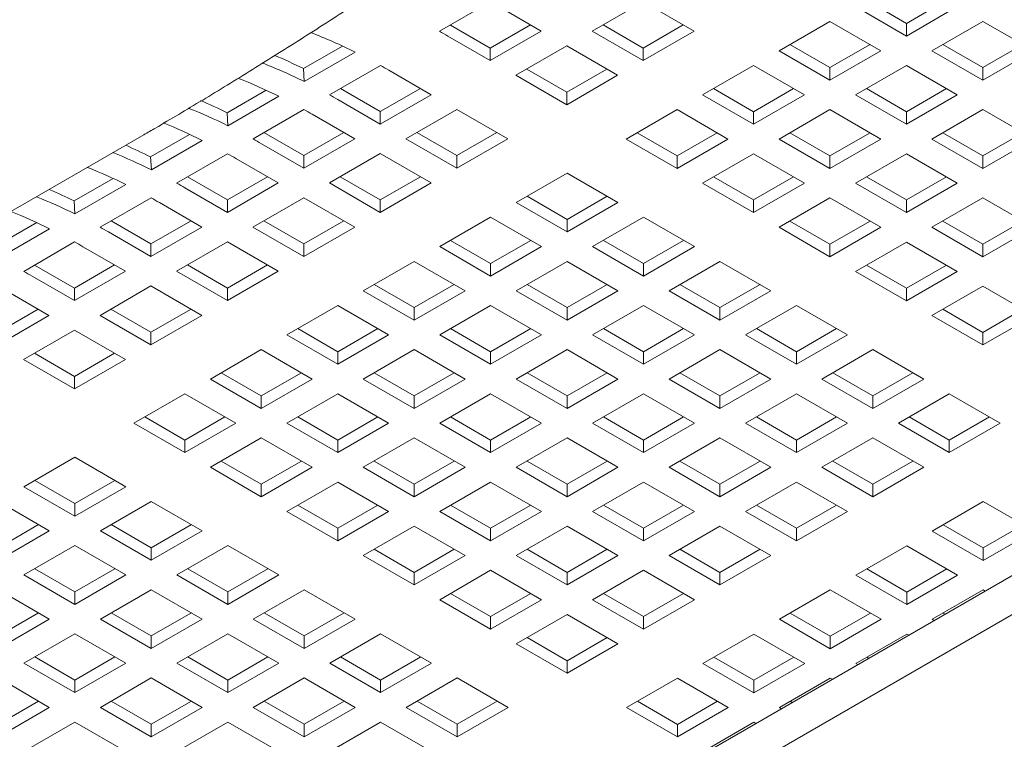
# Model space of a CAD drawing. Units: inches. Extents: x 0.1 to 8.5, y 0.3 to 10.8.
# Drawn here: x 5.1 to 5.3, y 5.3 to 5.5 of the extents above; entities that cross this region are included whole.
import ezdxf

# ---------------------------------------------------------------- set-up
doc = ezdxf.new("R2010")
doc.units = ezdxf.units.IN
doc.header["$MEASUREMENT"] = 0

msp = doc.modelspace()

# ---------------------------------------------------------------- linework, layer by layer
at = {"color": 7, "linetype": 'Continuous', "lineweight": 0}
for p, q in [((5.194353774258849, 5.477163547131256), (5.207612027866303, 5.484817374022552)), ((5.234139040680998, 5.477199873362614), (5.247397294288452, 5.48485370025391)), ((5.247397294288452, 5.48485370025391), (5.260655537525126, 5.477199879349538)), ((5.315933607963501, 5.479210825104333), (5.305504243775967, 5.48523156889466)), ((5.326362961780253, 5.485231562907737), (5.315933607963501, 5.479210825104333)), ((5.209780267509971, 5.483587615573213), (5.220845391602588, 5.477199855401842)), ((5.315933607963501, 5.475944642974509), (5.302675354356047, 5.483598469865806)), ((5.329191861570955, 5.483598469865806), (5.315933607963501, 5.475944642974509)), ((5.207587137995135, 5.47281221064037), (5.197201662947095, 5.478807617769776)), ((5.218016574778125, 5.478832996339163), (5.207587137995135, 5.47281221064037)), ((5.247397283917673, 5.472812234588066), (5.23696791973014, 5.478832978378392)), ((5.257826637734425, 5.478832972391469), (5.247397283917673, 5.472812234588066)), ((5.282770343619456, 5.472107551758641), (5.296028514260672, 5.479761330754547)), ((5.296028514260672, 5.479761330754547), (5.309286767868126, 5.472107503863251)), ((5.315933607963501, 5.475944642974509), (5.315933607963501, 5.479210825104333)), ((5.322580406575756, 5.472107527810945), (5.33583866018321, 5.479761354702243)), ((5.33583866018321, 5.479761354702243), (5.349096913790664, 5.472107527810945)), ((5.220845391602588, 5.477199855401842), (5.207587137995135, 5.469546028510546)), ((5.247397283917673, 5.469546052458241), (5.234139040680998, 5.477199873362614)), ((5.260655537525126, 5.477199879349538), (5.247397283917673, 5.469546052458241)), ((5.207587137995135, 5.469546028510546), (5.196522013902517, 5.475933788681915)), ((5.29602859722691, 5.467719906997169), (5.285599233039378, 5.473740650787495)), ((5.306457951043662, 5.473740644800572), (5.29602859722691, 5.467719906997169)), ((5.33583866018321, 5.467719883049473), (5.325409295995677, 5.473740626839802)), ((5.346268013999962, 5.473740620852878), (5.33583866018321, 5.467719883049473)), ((5.169110394324957, 5.47332429083055), (5.158951842306511, 5.467459883577719)), ((5.172409691939171, 5.471740447546081), (5.159151438331717, 5.464086620654784)), ((5.207587137995135, 5.469546028510546), (5.207587137995135, 5.47281221064037)), ((5.214233946978171, 5.465708907360059), (5.227492200585623, 5.473362734251356)), ((5.227492200585623, 5.473362734251356), (5.240750443822298, 5.465708913346984)), ((5.247397283917673, 5.469546052458241), (5.247397283917673, 5.472812234588066)), ((5.29602859722691, 5.464453724867344), (5.282770343619456, 5.472107551758641)), ((5.309286767868126, 5.472107503863251), (5.29602859722691, 5.464453724867344)), ((5.33583866018321, 5.464453700919649), (5.322580406575756, 5.472107527810945)), ((5.349096913790664, 5.472107527810945), (5.33583866018321, 5.464453700919649)), ((5.159151438331717, 5.464086620654784), (5.158951842306511, 5.467459883577719)), ((5.165715986290544, 5.460631304035842), (5.178974239897997, 5.468285130927138)), ((5.181142479541665, 5.467055372477797), (5.192207603634282, 5.460667612306429)), ((5.227492190214845, 5.461321268585512), (5.217062826027312, 5.467342012375839)), ((5.237921626997834, 5.467342054284305), (5.227492190214845, 5.461321268585512)), ((5.262865249916628, 5.460616585756087), (5.276123503524082, 5.468270412647383)), ((5.276123503524082, 5.468270412647383), (5.289381757131535, 5.460616585756087)), ((5.29602859722691, 5.464453724867344), (5.29602859722691, 5.467719906997169)), ((5.302675395839166, 5.460616609703781), (5.315933566480383, 5.468270388699689)), ((5.315933566480383, 5.468270388699689), (5.329191820087836, 5.460616561808392)), ((5.33583866018321, 5.464453700919649), (5.33583866018321, 5.467719883049473)), ((5.227492190214845, 5.458055086455686), (5.214233946978171, 5.465708907360059)), ((5.240750443822298, 5.465708913346984), (5.227492190214845, 5.458055086455686)), ((5.149205300622129, 5.461833324827996), (5.139046748603683, 5.455968917575165)), ((5.178949350026829, 5.456279967544956), (5.168563874978789, 5.462275374674361)), ((5.189378703843581, 5.46230070534836), (5.178949350026829, 5.456279967544956)), ((5.227492190214845, 5.458055086455686), (5.227492190214845, 5.461321268585512)), ((5.276123503524082, 5.456228940994615), (5.265694139336549, 5.462249684784942)), ((5.286552857340834, 5.462249678798018), (5.276123503524082, 5.456228940994615)), ((5.315933649446619, 5.456228964942309), (5.305504285259087, 5.462249708732637)), ((5.326363003263372, 5.462249702745713), (5.315933649446619, 5.456228964942309)), ((5.152504598236343, 5.460249481543527), (5.139246344628889, 5.452595654652231)), ((5.178949350026829, 5.453013785415132), (5.167884225934212, 5.459401545586501)), ((5.192207603634282, 5.460667612306429), (5.178949350026829, 5.453013785415132)), ((5.276123503524082, 5.452962758864789), (5.262865249916628, 5.460616585756087)), ((5.289381757131535, 5.460616585756087), (5.276123503524082, 5.452962758864789)), ((5.315933649446619, 5.452962782812484), (5.302675395839166, 5.460616609703781)), ((5.329191820087836, 5.460616561808392), (5.315933649446619, 5.452962782812484)), ((5.139246344628889, 5.452595654652231), (5.139046748603683, 5.455968917575165)), ((5.145810892587715, 5.449140338033288), (5.159069146195169, 5.456794164924585)), ((5.161237385838837, 5.455564406475244), (5.172302509931455, 5.449176646303875)), ((5.178949350026829, 5.453013785415132), (5.178949350026829, 5.456279967544956)), ((5.185596159009864, 5.449176664264646), (5.198854412617318, 5.456830491155943)), ((5.198854412617318, 5.456830491155943), (5.212112655853993, 5.449176670251568)), ((5.242960156213799, 5.449125619753532), (5.256218409821253, 5.456779446644829)), ((5.256218409821253, 5.456779446644829), (5.269476663428707, 5.449125619753532)), ((5.276123503524082, 5.452962758864789), (5.276123503524082, 5.456228940994615)), ((5.282770302136337, 5.449125643701227), (5.296028555743791, 5.456779470592524)), ((5.296028555743791, 5.456779470592524), (5.309286809351244, 5.449125643701227)), ((5.315933649446619, 5.452962782812484), (5.315933649446619, 5.456228964942309)), ((5.322580453244266, 5.449125664655461), (5.335838623885482, 5.456779443651367)), ((5.335838623885482, 5.456779443651367), (5.349096877492935, 5.449125616760071)), ((5.159044256324001, 5.444789001542403), (5.148658781275961, 5.450784408671807)), ((5.169473693106991, 5.450809787241195), (5.159044256324001, 5.444789001542403)), ((5.198854402246539, 5.444789025490096), (5.188425038059006, 5.450809769280425)), ((5.209283756063292, 5.450809763293501), (5.198854402246539, 5.444789025490096)), ((5.256218409821253, 5.44473797499206), (5.245789045633721, 5.450758718782388)), ((5.266647846604243, 5.450758760690854), (5.256218409821253, 5.44473797499206)), ((5.296028555743791, 5.444737998939755), (5.285599191556258, 5.450758742730083)), ((5.306457909560543, 5.450758736743158), (5.296028555743791, 5.444737998939755)), ((5.335838706851718, 5.444738019893989), (5.325409342664186, 5.450758763684315)), ((5.346268060668471, 5.450758757697391), (5.335838706851718, 5.444738019893989)), ((4.666588562296893, 5.189990351090919), (5.117369184950313, 5.450220465395009)), ((5.129300289885538, 5.450342406720831), (5.119141737867091, 5.444477999468001)), ((5.132599587499753, 5.448758563436362), (5.119341333892299, 5.441104736545065)), ((5.159044256324001, 5.441522819412579), (5.147979132231384, 5.447910579583947)), ((5.172302509931455, 5.449176646303875), (5.159044256324001, 5.441522819412579)), ((5.198854402246539, 5.441522843360272), (5.185596159009864, 5.449176664264646)), ((5.212112655853993, 5.449176670251568), (5.198854402246539, 5.441522843360272)), ((5.256218409821253, 5.441471792862235), (5.242960156213799, 5.449125619753532)), ((5.269476663428707, 5.449125619753532), (5.256218409821253, 5.441471792862235)), ((5.296028555743791, 5.441471816809931), (5.282770302136337, 5.449125643701227)), ((5.309286809351244, 5.449125643701227), (5.296028555743791, 5.441471816809931)), ((5.335838706851718, 5.441471837764163), (5.322580453244266, 5.449125664655461)), ((5.349096877492935, 5.449125616760071), (5.335838706851718, 5.441471837764163)), ((5.165691065307036, 5.437685698262091), (5.17894931891449, 5.445339525153389)), ((5.17894931891449, 5.445339525153389), (5.192207562151164, 5.437685704249015)), ((5.119341333892299, 5.441104736545065), (5.119141737867091, 5.444477999468001)), ((5.125905881851124, 5.437649419926123), (5.139164135458578, 5.44530324681742)), ((5.141332375102247, 5.444073488368079), (5.152397499194864, 5.43768572819671)), ((5.159044256324001, 5.441522819412579), (5.159044256324001, 5.444789001542403)), ((5.198854402246539, 5.441522843360272), (5.198854402246539, 5.444789025490096)), ((5.256218409821253, 5.441471792862235), (5.256218409821253, 5.44473797499206)), ((5.26286520843351, 5.437634677698673), (5.276123462040963, 5.44528850458997)), ((5.276123462040963, 5.44528850458997), (5.289381715648417, 5.437634677698673)), ((5.296028555743791, 5.441471816809931), (5.296028555743791, 5.444737998939755)), ((5.302675359541436, 5.437634698652906), (5.31593361314889, 5.445288525544203)), ((5.31593361314889, 5.445288525544203), (5.329191866756344, 5.437634698652906)), ((5.335838706851718, 5.441471837764163), (5.335838706851718, 5.444738019893989)), ((5.214322368245494, 5.432593376658119), (5.227580621852948, 5.440247203549415)), ((5.227580621852948, 5.440247203549415), (5.240838875460402, 5.432593376658119)), ((5.10939519618271, 5.438851440718278), (5.099236644164264, 5.432987033465446)), ((5.139139245587409, 5.433298083435238), (5.12875377053937, 5.439293490564642)), ((5.149568599404163, 5.439318821238642), (5.139139245587409, 5.433298083435238)), ((5.152397499194864, 5.43768572819671), (5.139139245587409, 5.430031901305413)), ((5.17894930854371, 5.430031877357719), (5.165691065307036, 5.437685698262091)), ((5.17894930854371, 5.433298059487543), (5.168519944356178, 5.439318803277871)), ((5.189378745326701, 5.439318845186337), (5.17894930854371, 5.433298059487543)), ((5.192207562151164, 5.437685704249015), (5.17894930854371, 5.430031877357719)), ((5.276123462040963, 5.429980850807377), (5.26286520843351, 5.437634677698673)), ((5.276123462040963, 5.433247032937201), (5.265694097853431, 5.439267776727529)), ((5.286552898823953, 5.439267818635994), (5.276123462040963, 5.433247032937201)), ((5.289381715648417, 5.437634677698673), (5.276123462040963, 5.429980850807377)), ((5.31593361314889, 5.429980871761609), (5.302675359541436, 5.437634698652906)), ((5.31593361314889, 5.433247053891434), (5.305504248961358, 5.439267797681762)), ((5.326362966965643, 5.439267791694838), (5.31593361314889, 5.433247053891434)), ((5.329191866756344, 5.437634698652906), (5.31593361314889, 5.429980871761609)), ((5.112694493796924, 5.437267597433808), (5.09943624018947, 5.42961377054251)), ((5.139139245587409, 5.430031901305413), (5.128074121494794, 5.436419661476783)), ((5.09943624018947, 5.42961377054251), (5.099236644164264, 5.432987033465446)), ((5.106000788148296, 5.426158453923569), (5.11925904175575, 5.433812280814866)), ((5.121427281399418, 5.432582522365525), (5.132492405492036, 5.426194762194156)), ((5.139139245587409, 5.430031901305413), (5.139139245587409, 5.433298083435238)), ((5.145786054570445, 5.426194780154927), (5.159044308177899, 5.433848607046224)), ((5.159044308177899, 5.433848607046224), (5.172302551414574, 5.42619478614185)), ((5.17894930854371, 5.430031877357719), (5.17894930854371, 5.433298059487543)), ((5.227580621852948, 5.424939549766822), (5.214322368245494, 5.432593376658119)), ((5.227580621852948, 5.428205731896647), (5.217151257665416, 5.434226475686974)), ((5.238009975669701, 5.43422646970005), (5.227580621852948, 5.428205731896647)), ((5.240838875460402, 5.432593376658119), (5.227580621852948, 5.424939549766822)), ((5.276123462040963, 5.429980850807377), (5.276123462040963, 5.433247032937201)), ((5.282770265838609, 5.426143732650353), (5.296028519446063, 5.433797559541649)), ((5.296028519446063, 5.433797559541649), (5.309286773053516, 5.426143732650353)), ((5.31593361314889, 5.429980871761609), (5.31593361314889, 5.433247053891434)), ((5.322580416946536, 5.426143753604585), (5.335838670553991, 5.433797580495881)), ((5.335838670553991, 5.433797580495881), (5.349096924161443, 5.426143753604585)), ((5.119234151884582, 5.421807117432684), (5.108848676836542, 5.427802524562088)), ((5.129663505701335, 5.427827855236087), (5.119234151884582, 5.421807117432684)), ((5.15904429780712, 5.421807141380378), (5.148614933619587, 5.427827885170706)), ((5.169473651623873, 5.427827879183782), (5.15904429780712, 5.421807141380378)), ((5.194417274542666, 5.421102410655565), (5.207675528150119, 5.428756237546861)), ((5.207675528150119, 5.428756237546861), (5.220933781757573, 5.421102410655565)), ((5.227580621852948, 5.424939549766822), (5.227580621852948, 5.428205731896647)), ((5.234227420465204, 5.421102434603259), (5.247485674072657, 5.428756261494556)), ((5.247485674072657, 5.428756261494556), (5.260743927680111, 5.421102434603259)), ((5.296028519446063, 5.42175608788888), (5.285599155258531, 5.427776831679207)), ((5.306457956229052, 5.427776873587673), (5.296028519446063, 5.42175608788888)), ((5.335838670553991, 5.421756108843113), (5.325409301181067, 5.427776855626901)), ((5.346268024370742, 5.427776846646516), (5.335838670553991, 5.421756108843113)), ((5.089490185446119, 5.427360522611113), (5.079331633427673, 5.421496115358282)), ((5.092789483060334, 5.425776679326644), (5.07953122945288, 5.418122852435347)), ((5.119234151884582, 5.418540935302858), (5.108169027791965, 5.424928695474229)), ((5.132492405492036, 5.426194762194156), (5.119234151884582, 5.418540935302858)), ((5.15904429780712, 5.418540959250554), (5.145786054570445, 5.426194780154927)), ((5.172302551414574, 5.42619478614185), (5.15904429780712, 5.418540959250554)), ((5.296028519446063, 5.418489905759055), (5.282770265838609, 5.426143732650353)), ((5.309286773053516, 5.426143732650353), (5.296028519446063, 5.418489905759055)), ((5.335838670553991, 5.418489926713288), (5.322580416946536, 5.426143753604585)), ((5.349096924161443, 5.426143753604585), (5.335838670553991, 5.418489926713288)), ((5.086095777411705, 5.414667535816404), (5.099354031019159, 5.422321362707701)), ((5.125880960867618, 5.414703814152372), (5.139139214475072, 5.422357641043669)), ((5.139139214475072, 5.422357641043669), (5.152397457711745, 5.414703820139296)), ((5.207675528150119, 5.416714765894093), (5.197246163962587, 5.422735509684419)), ((5.21810496493311, 5.422735551592885), (5.207675528150119, 5.416714765894093)), ((5.247485674072657, 5.416714789841787), (5.237056309885125, 5.422735533632114)), ((5.25791502788941, 5.42273552764519), (5.247485674072657, 5.416714789841787)), ((5.302675323243708, 5.414652787602031), (5.315933576851162, 5.422306614493327)), ((5.315933576851162, 5.422306614493327), (5.329191830458615, 5.414652787602031)), ((5.101522270662828, 5.42109160425836), (5.112587394755445, 5.414703844086992)), ((5.119234151884582, 5.418540935302858), (5.119234151884582, 5.421807117432684)), ((5.15904429780712, 5.418540959250554), (5.15904429780712, 5.421807141380378)), ((5.207675528150119, 5.413448583764268), (5.194417274542666, 5.421102410655565)), ((5.220933781757573, 5.421102410655565), (5.207675528150119, 5.413448583764268)), ((5.247485674072657, 5.413448607711962), (5.234227420465204, 5.421102434603259)), ((5.260743927680111, 5.421102434603259), (5.247485674072657, 5.413448607711962)), ((5.296028519446063, 5.418489905759055), (5.296028519446063, 5.42175608788888)), ((5.335838670553991, 5.418489926713288), (5.335838670553991, 5.421756108843113)), ((5.174512263806076, 5.409611492548399), (5.187770517413529, 5.417265319439696)), ((5.187770517413529, 5.417265319439696), (5.201028771020983, 5.409611492548399)), ((5.214322326762376, 5.409611468600705), (5.227580580369829, 5.417265295492001)), ((5.227580580369829, 5.417265295492001), (5.240838833977283, 5.409611468600705)), ((5.254132477870304, 5.409611489554938), (5.267390731477757, 5.417265316446235)), ((5.267390731477757, 5.417265316446235), (5.28064898508521, 5.409611489554938)), ((5.099329141147991, 5.41031619932552), (5.088943666099951, 5.416311606454923)), ((5.109758494964744, 5.416336937128923), (5.099329141147991, 5.41031619932552)), ((5.112587394755445, 5.414703844086992), (5.099329141147991, 5.407050017195695)), ((5.139139204104291, 5.407049993248), (5.125880960867618, 5.414703814152372)), ((5.139139204104291, 5.410316175377824), (5.128709839916759, 5.416336919168153)), ((5.149568557921045, 5.416336913181229), (5.139139204104291, 5.410316175377824)), ((5.152397457711745, 5.414703820139296), (5.139139204104291, 5.407049993248)), ((5.207675528150119, 5.413448583764268), (5.207675528150119, 5.416714765894093)), ((5.247485674072657, 5.413448607711962), (5.247485674072657, 5.416714789841787)), ((5.315933576851162, 5.406998960710735), (5.302675323243708, 5.414652787602031)), ((5.315933576851162, 5.410265142840559), (5.305504207478239, 5.416285889624348)), ((5.326363013634151, 5.416285928539351), (5.315933576851162, 5.410265142840559)), ((5.329191830458615, 5.414652787602031), (5.315933576851162, 5.406998960710735)), ((5.099329141147991, 5.407050017195695), (5.088264017055375, 5.413437777367064)), ((5.081617176959999, 5.409600638255807), (5.092682301052617, 5.403212878084438)), ((5.099329141147991, 5.407050017195695), (5.099329141147991, 5.41031619932552)), ((5.105975950131026, 5.403212896045209), (5.11923420373848, 5.410866722936505)), ((5.11923420373848, 5.410866722936505), (5.132492446975155, 5.403212902032132)), ((5.139139204104291, 5.407049993248), (5.139139204104291, 5.410316175377824)), ((5.187770517413529, 5.401957665657103), (5.174512263806076, 5.409611492548399)), ((5.187770517413529, 5.405223847786927), (5.177341153225997, 5.411244591577256)), ((5.198199871230282, 5.411244585590332), (5.187770517413529, 5.405223847786927)), ((5.201028771020983, 5.409611492548399), (5.187770517413529, 5.401957665657103)), ((5.227580580369829, 5.401957641709409), (5.214322326762376, 5.409611468600705)), ((5.227580580369829, 5.405223823839233), (5.217151216182297, 5.41124456762956)), ((5.23801001715282, 5.411244609538026), (5.227580580369829, 5.405223823839233)), ((5.240838833977283, 5.409611468600705), (5.227580580369829, 5.401957641709409)), ((5.267390731477757, 5.401957662663641), (5.254132477870304, 5.409611489554938)), ((5.267390731477757, 5.405223844793466), (5.256961367290224, 5.411244588583793)), ((5.277820085294509, 5.41124458259687), (5.267390731477757, 5.405223844793466)), ((5.28064898508521, 5.409611489554938), (5.267390731477757, 5.401957662663641)), ((5.315933576851162, 5.406998960710735), (5.315933576851162, 5.410265142840559)), ((5.322580378056113, 5.403161844050441), (5.335838631663567, 5.410815670941737)), ((5.335838631663567, 5.410815670941737), (5.34909688527102, 5.403161844050441)), ((5.089853401261916, 5.404845971126369), (5.079424047445163, 5.398825233322965)), ((5.119234193367701, 5.398825257270659), (5.108804829180168, 5.404846001060987)), ((5.129663547184453, 5.404845995074063), (5.119234193367701, 5.398825257270659)), ((5.154607170103247, 5.398120526545846), (5.1678654237107, 5.405774353437143)), ((5.1678654237107, 5.405774353437143), (5.181123677318154, 5.398120526545846)), ((5.187770517413529, 5.401957665657103), (5.187770517413529, 5.405223847786927)), ((5.194417316025785, 5.398120550493541), (5.207675569633238, 5.405774377384837)), ((5.207675569633238, 5.405774377384837), (5.220933823240692, 5.398120550493541)), ((5.227580580369829, 5.401957641709409), (5.227580580369829, 5.405223823839233)), ((5.234227384167474, 5.398120523552383), (5.247485637774928, 5.405774350443681)), ((5.247485637774928, 5.405774350443681), (5.260743891382382, 5.398120523552383)), ((5.267390731477757, 5.401957662663641), (5.267390731477757, 5.405223844793466)), ((5.274037535275403, 5.398120544506617), (5.287295788882856, 5.405774371397913)), ((5.287295788882856, 5.405774371397913), (5.30055404249031, 5.398120544506617)), ((5.335838631663567, 5.398774199288969), (5.325409264883339, 5.404794944576027)), ((5.346268068446556, 5.404794984987761), (5.335838631663567, 5.398774199288969)), ((5.092682301052617, 5.403212878084438), (5.079424047445163, 5.39555905119314)), ((5.119234193367701, 5.395559075140835), (5.105975950131026, 5.403212896045209)), ((5.132492446975155, 5.403212902032132), (5.119234193367701, 5.395559075140835)), ((5.335838631663567, 5.395508017159143), (5.322580378056113, 5.403161844050441)), ((5.34909688527102, 5.403161844050441), (5.335838631663567, 5.395508017159143)), ((5.086070856428199, 5.391721930042654), (5.099329110035653, 5.39937575693395)), ((5.099329110035653, 5.39937575693395), (5.112587353272326, 5.391721936029578)), ((5.1678654237107, 5.393732881784373), (5.157436059523168, 5.399753625574701)), ((5.178294777527453, 5.399753619587778), (5.1678654237107, 5.393732881784373)), ((5.207675569633238, 5.393732905732068), (5.197246205445706, 5.399753649522395)), ((5.218104923449991, 5.399753643535472), (5.207675569633238, 5.393732905732068)), ((5.247485637774928, 5.393732878790911), (5.237056273587396, 5.399753622581239)), ((5.257915074557919, 5.399753664489706), (5.247485637774928, 5.393732878790911)), ((5.287295788882856, 5.393732899745145), (5.276866419509934, 5.399753646528934)), ((5.297725142699609, 5.399753637548549), (5.287295788882856, 5.393732899745145)), ((5.119234193367701, 5.395559075140835), (5.119234193367701, 5.398825257270659)), ((5.1678654237107, 5.390466699654548), (5.154607170103247, 5.398120526545846)), ((5.181123677318154, 5.398120526545846), (5.1678654237107, 5.390466699654548)), ((5.207675569633238, 5.390466723602243), (5.194417316025785, 5.398120550493541)), ((5.220933823240692, 5.398120550493541), (5.207675569633238, 5.390466723602243)), ((5.247485637774928, 5.390466696661087), (5.234227384167474, 5.398120523552383)), ((5.260743891382382, 5.398120523552383), (5.247485637774928, 5.390466696661087)), ((5.287295788882856, 5.39046671761532), (5.274037535275403, 5.398120544506617)), ((5.30055404249031, 5.398120544506617), (5.287295788882856, 5.39046671761532)), ((5.335838631663567, 5.395508017159143), (5.335838631663567, 5.398774199288969)), ((5.134702159366657, 5.386629608438681), (5.14796041297411, 5.394283435329978)), ((5.14796041297411, 5.394283435329978), (5.161218666581564, 5.386629608438681)), ((5.174512222322957, 5.386629584490986), (5.187770475930411, 5.394283411382283)), ((5.187770475930411, 5.394283411382283), (5.201028729537865, 5.386629584490986)), ((5.214322373430885, 5.386629605445219), (5.227580627038337, 5.394283432336517)), ((5.227580627038337, 5.394283432336517), (5.240838880645791, 5.386629605445219)), ((5.254132441572574, 5.386629578504063), (5.267390695180027, 5.39428340539536)), ((5.267390695180027, 5.39428340539536), (5.280648948787481, 5.386629578504063)), ((5.293942590087807, 5.386629600955027), (5.307200843695261, 5.394283427846323)), ((5.307200843695261, 5.394283427846323), (5.320459097302715, 5.386629600955027)), ((4.914622439103947, 5.087937713851097), (5.440533054911286, 5.391539450012017)), ((5.099329099664873, 5.384068109138282), (5.086070856428199, 5.391721930042654)), ((5.099329099664873, 5.387334291268106), (5.08889973547734, 5.393355035058432)), ((5.109758453481626, 5.393355029071509), (5.099329099664873, 5.387334291268106)), ((5.112587353272326, 5.391721936029578), (5.099329099664873, 5.384068109138282)), ((5.1678654237107, 5.390466699654548), (5.1678654237107, 5.393732881784373)), ((5.207675569633238, 5.390466723602243), (5.207675569633238, 5.393732905732068)), ((5.247485637774928, 5.390466696661087), (5.247485637774928, 5.393732878790911)), ((5.287295788882856, 5.39046671761532), (5.287295788882856, 5.393732899745145)), ((5.099329099664873, 5.384068109138282), (5.099329099664873, 5.387334291268106)), ((5.14796041297411, 5.378975781547385), (5.134702159366657, 5.386629608438681)), ((5.14796041297411, 5.382241963677209), (5.137531048786578, 5.388262707467537)), ((5.158389766790862, 5.388262701480613), (5.14796041297411, 5.382241963677209)), ((5.161218666581564, 5.386629608438681), (5.14796041297411, 5.378975781547385)), ((5.187770475930411, 5.378975757599689), (5.174512222322957, 5.386629584490986)), ((5.187770475930411, 5.382241939729514), (5.177341111742878, 5.388262683519842)), ((5.198199829747163, 5.388262677532918), (5.187770475930411, 5.382241939729514)), ((5.201028729537865, 5.386629584490986), (5.187770475930411, 5.378975757599689)), ((5.227580627038337, 5.378975778553922), (5.214322373430885, 5.386629605445219)), ((5.227580627038337, 5.382241960683746), (5.217151262850805, 5.388262704474075)), ((5.23800998085509, 5.38826269848715), (5.227580627038337, 5.382241960683746)), ((5.240838880645791, 5.386629605445219), (5.227580627038337, 5.378975778553922)), ((5.267390695180027, 5.378975751612765), (5.254132441572574, 5.386629578504063)), ((5.267390695180027, 5.38224193374259), (5.256961325807105, 5.388262680526379)), ((5.277820131963018, 5.388262719441384), (5.267390695180027, 5.38224193374259)), ((5.280648948787481, 5.386629578504063), (5.267390695180027, 5.378975751612765)), ((5.307200843695261, 5.378975774063729), (5.293942590087807, 5.386629600955027)), ((5.307200843695261, 5.382241956193555), (5.296771476915033, 5.388262701480613)), ((5.317630197512014, 5.388262693996958), (5.307200843695261, 5.382241956193555)), ((5.320459097302715, 5.386629600955027), (5.307200843695261, 5.378975774063729)), ((4.914622439103947, 5.077730936610673), (5.440533054911286, 5.381332672771592)), ((5.114797065663828, 5.375138642436127), (5.128055319271281, 5.382792469327424)), ((5.128055319271281, 5.382792469327424), (5.141313572878735, 5.375138642436127)), ((5.14796041297411, 5.378975781547385), (5.14796041297411, 5.382241963677209)), ((5.154607211586366, 5.375138666383822), (5.167865465193819, 5.382792493275119)), ((5.167865465193819, 5.382792493275119), (5.181123718801274, 5.375138666383822)), ((5.187770475930411, 5.378975757599689), (5.187770475930411, 5.382241939729514)), ((5.194417279728056, 5.375138639442665), (5.20767553333551, 5.382792466333963)), ((5.20767553333551, 5.382792466333963), (5.220933786942964, 5.375138639442665)), ((5.227580627038337, 5.378975778553922), (5.227580627038337, 5.382241960683746)), ((5.234227430835984, 5.375138660396899), (5.247485684443437, 5.382792487288195)), ((5.247485684443437, 5.382792487288195), (5.260743938050891, 5.375138660396899)), ((5.267390695180027, 5.378975751612765), (5.267390695180027, 5.38224193374259)), ((5.274037496384978, 5.375138634952473), (5.287295749992432, 5.382792461843769)), ((5.287295749992432, 5.382792461843769), (5.300554003599886, 5.375138634952473)), ((5.307200843695261, 5.378975774063729), (5.307200843695261, 5.382241956193555)), ((5.313847646196559, 5.375138656655071), (5.327105899804013, 5.382792483546368)), ((5.327105899804013, 5.382792483546368), (5.340364152763293, 5.375138657029253)), ((5.128055319271281, 5.370750997674654), (5.117625955083749, 5.376771741464982)), ((5.138484673088035, 5.376771735478058), (5.128055319271281, 5.370750997674654)), ((5.167865465193819, 5.37075102162235), (5.157436101006287, 5.376771765412677)), ((5.178294819010572, 5.376771759425753), (5.167865465193819, 5.37075102162235)), ((5.20767553333551, 5.370750994681193), (5.197246169147977, 5.376771738471521)), ((5.218104887152263, 5.376771732484597), (5.20767553333551, 5.370750994681193)), ((5.247485684443437, 5.370751015635427), (5.237056315070515, 5.376771762419216)), ((5.25791503826019, 5.37677175343883), (5.247485684443437, 5.370751015635427)), ((5.287295749992432, 5.370750990191), (5.276866383212204, 5.37677173547806)), ((5.297725186775422, 5.376771775889794), (5.287295749992432, 5.370750990191)), ((5.327105899155839, 5.370751012267781), (5.316676533023785, 5.376771757180657)), ((5.337535252972592, 5.376771750071185), (5.327105899155839, 5.370751012267781)), ((5.128055319271281, 5.36748481554483), (5.114797065663828, 5.375138642436127)), ((5.141313572878735, 5.375138642436127), (5.128055319271281, 5.36748481554483)), ((5.167865465193819, 5.367484839492525), (5.154607211586366, 5.375138666383822)), ((5.181123718801274, 5.375138666383822), (5.167865465193819, 5.367484839492525)), ((5.20767553333551, 5.367484812551369), (5.194417279728056, 5.375138639442665)), ((5.220933786942964, 5.375138639442665), (5.20767553333551, 5.367484812551369)), ((5.247485684443437, 5.367484833505601), (5.234227430835984, 5.375138660396899)), ((5.260743938050891, 5.375138660396899), (5.247485684443437, 5.367484833505601)), ((5.287295749992432, 5.367484808061175), (5.274037496384978, 5.375138634952473)), ((5.300554003599886, 5.375138634952473), (5.287295749992432, 5.367484808061175)), ((5.327105899155839, 5.367484830137957), (5.313847646196559, 5.375138656655071)), ((5.340364152763293, 5.375138657029253), (5.327105899155839, 5.367484830137957)), ((5.134702117883538, 5.363647700381268), (5.147960371490992, 5.371301527272564)), ((5.147960371490992, 5.371301527272564), (5.161218625098445, 5.363647700381268)), ((5.174512268991466, 5.3636477213355), (5.187770522598918, 5.371301548226797)), ((5.187770522598918, 5.371301548226797), (5.201028776206372, 5.3636477213355)), ((5.214322337133156, 5.363647694394344), (5.227580590740609, 5.371301521285641)), ((5.227580590740609, 5.371301521285641), (5.240838844348063, 5.363647694394344)), ((5.254132485648388, 5.363647716845309), (5.267390739255842, 5.371301543736605)), ((5.267390739255842, 5.371301543736605), (5.280648992863295, 5.363647716845309)), ((5.29394255249373, 5.363647690652517), (5.307200806101184, 5.371301517543813)), ((5.307200806101184, 5.371301517543813), (5.320459059060464, 5.363647691026699)), ((5.128055319271281, 5.36748481554483), (5.128055319271281, 5.370750997674654)), ((5.167865465193819, 5.367484839492525), (5.167865465193819, 5.37075102162235)), ((5.20767553333551, 5.367484812551369), (5.20767553333551, 5.370750994681193)), ((5.247485684443437, 5.367484833505601), (5.247485684443437, 5.370751015635427)), ((5.287295749992432, 5.367484808061175), (5.287295749992432, 5.370750990191)), ((5.327105899155839, 5.367484830137957), (5.327105899155839, 5.370751012267781)), ((5.086159277695522, 5.358606399340712), (5.099417531302977, 5.36626022623201)), ((5.099417531302977, 5.36626022623201), (5.11267578491043, 5.358606399340712)), ((5.147960371490992, 5.355993873489971), (5.134702117883538, 5.363647700381268)), ((5.147960371490992, 5.359260055619796), (5.137531007303459, 5.365280799410123)), ((5.158389725307744, 5.365280793423199), (5.147960371490992, 5.359260055619796)), ((5.161218625098445, 5.363647700381268), (5.147960371490992, 5.355993873489971)), ((5.187770522598918, 5.355993894444204), (5.174512268991466, 5.3636477213355)), ((5.187770522598918, 5.359260076574028), (5.177341158411386, 5.365280820364355)), ((5.198199876415672, 5.365280814377432), (5.187770522598918, 5.359260076574028)), ((5.201028776206372, 5.3636477213355), (5.187770522598918, 5.355993894444204)), ((5.227580590740609, 5.355993867503047), (5.214322337133156, 5.363647694394344)), ((5.227580590740609, 5.359260049632872), (5.217151221367687, 5.365280796416661)), ((5.238009944557362, 5.365280787436276), (5.227580590740609, 5.359260049632872)), ((5.240838844348063, 5.363647694394344), (5.227580590740609, 5.355993867503047)), ((5.267390739255842, 5.355993889954011), (5.254132485648388, 5.363647716845309)), ((5.267390739255842, 5.359260072083835), (5.256961372475613, 5.365280817370894)), ((5.277820093072594, 5.365280809887239), (5.267390739255842, 5.359260072083835)), ((5.280648992863295, 5.363647716845309), (5.267390739255842, 5.355993889954011)), ((5.30720080545301, 5.355993864135403), (5.29394255249373, 5.363647690652517)), ((5.30720080545301, 5.359260046265227), (5.296771439320957, 5.365280791178104)), ((5.317630242236, 5.365280831964021), (5.30720080545301, 5.359260046265227)), ((5.320459059060464, 5.363647691026699), (5.30720080545301, 5.355993864135403)), ((5.099417531302977, 5.350952572449415), (5.086159277695522, 5.358606399340712)), ((5.099417531302977, 5.35421875457924), (5.088988167115444, 5.360239498369568)), ((5.10984688511973, 5.360239492382644), (5.099417531302977, 5.35421875457924)), ((5.11267578491043, 5.358606399340712), (5.099417531302977, 5.350952572449415)), ((5.147960371490992, 5.355993873489971), (5.147960371490992, 5.359260055619796)), ((5.154607175288637, 5.352156755332946), (5.167865428896091, 5.359810582224243)), ((5.167865428896091, 5.359810582224243), (5.181123682503545, 5.352156755332946)), ((5.187770522598918, 5.355993894444204), (5.187770522598918, 5.359260076574028)), ((5.194417326396565, 5.352156776287179), (5.207675580004019, 5.359810603178476)), ((5.207675580004019, 5.359810603178476), (5.220933833611473, 5.352156776287179)), ((5.227580590740609, 5.355993867503047), (5.227580590740609, 5.359260049632872)), ((5.234227391945559, 5.352156750842753), (5.247485645553013, 5.35981057773405)), ((5.247485645553013, 5.35981057773405), (5.260743899160467, 5.352156750842753)), ((5.267390739255842, 5.355993889954011), (5.267390739255842, 5.359260072083835)), ((5.27403754175714, 5.352156772545353), (5.287295795364594, 5.359810599436649)), ((5.287295795364594, 5.359810599436649), (5.300554048323873, 5.352156772919535)), ((5.30720080545301, 5.355993864135403), (5.30720080545301, 5.359260046265227)), ((5.079512437600148, 5.354769260229455), (5.092770691207601, 5.347115433338159)), ((5.099417531302977, 5.350952572449415), (5.099417531302977, 5.35421875457924)), ((5.106064329915233, 5.347115457285853), (5.119322583522686, 5.35476928417715)), ((5.119322583522686, 5.35476928417715), (5.132580837130139, 5.347115457285853)), ((5.167865428896091, 5.347769110571474), (5.157436064708559, 5.353789854361802)), ((5.178294782712844, 5.353789848374878), (5.167865428896091, 5.347769110571474)), ((5.207675580004019, 5.347769131525706), (5.197246210631095, 5.353789878309497)), ((5.21810493382077, 5.353789869329112), (5.207675580004019, 5.347769131525706)), ((5.247485645553013, 5.347769106081282), (5.237056278772786, 5.353789851368339)), ((5.257914999369766, 5.353789843884686), (5.247485645553013, 5.347769106081282)), ((5.28729579471642, 5.347769128158062), (5.276866428584366, 5.353789873070939)), ((5.297725148533172, 5.353789865961466), (5.28729579471642, 5.347769128158062)), ((5.322668766266577, 5.34706440042671), (5.33592701987403, 5.354718227318007)), ((5.33592701987403, 5.354718227318007), (5.349185271536962, 5.347064401549259)), ((5.167865428896091, 5.34450292844165), (5.154607175288637, 5.352156755332946)), ((5.181123682503545, 5.352156755332946), (5.167865428896091, 5.34450292844165)), ((5.207675580004019, 5.344502949395882), (5.194417326396565, 5.352156776287179)), ((5.220933833611473, 5.352156776287179), (5.207675580004019, 5.344502949395882)), ((5.247485645553013, 5.344502923951457), (5.234227391945559, 5.352156750842753)), ((5.260743899160467, 5.352156750842753), (5.247485645553013, 5.344502923951457)), ((5.28729579471642, 5.344502946028238), (5.27403754175714, 5.352156772545353)), ((5.300554048323873, 5.352156772919535), (5.28729579471642, 5.344502946028238)), ((5.089941791416901, 5.34874852638009), (5.079512437600148, 5.342727788576687)), ((5.119322583522686, 5.342727812524381), (5.108893219335154, 5.348748556314709)), ((5.129751937339439, 5.348748550327786), (5.119322583522686, 5.342727812524381)), ((5.174512232693736, 5.340665810284625), (5.18777048630119, 5.348319637175923)), ((5.18777048630119, 5.348319637175923), (5.201028739908644, 5.340665810284625)), ((5.214322381208969, 5.340665832735588), (5.227580634816423, 5.348319659626886)), ((5.227580634816423, 5.348319659626886), (5.240838888423876, 5.340665832735588)), ((5.254132448054311, 5.340665806542798), (5.267390701661765, 5.348319633434095)), ((5.267390701661765, 5.348319633434095), (5.280648954621046, 5.340665806916981)), ((5.335927017929509, 5.342676756787787), (5.325497653093803, 5.348697500952296)), ((5.346356454712499, 5.34869754248658), (5.335927017929509, 5.342676756787787)), ((5.092770691207601, 5.347115433338159), (5.079512437600148, 5.339461606446863)), ((5.119322583522686, 5.339461630394557), (5.106064329915233, 5.347115457285853)), ((5.132580837130139, 5.347115457285853), (5.119322583522686, 5.339461630394557)), ((5.167865428896091, 5.34450292844165), (5.167865428896091, 5.347769110571474)), ((5.207675580004019, 5.344502949395882), (5.207675580004019, 5.347769131525706)), ((5.247485645553013, 5.344502923951457), (5.247485645553013, 5.347769106081282)), ((5.28729579471642, 5.344502946028238), (5.28729579471642, 5.347769128158062)), ((5.335927017929509, 5.339410574657962), (5.322668766266577, 5.34706440042671)), ((5.349185271536962, 5.347064401549259), (5.335927017929509, 5.339410574657962)), ((5.086159236212404, 5.335624491283299), (5.099417489819857, 5.343278318174597)), ((5.099417489819857, 5.343278318174597), (5.112675743427312, 5.335624491283299)), ((5.125969387320332, 5.335624512237533), (5.139227640927786, 5.343278339128829)), ((5.139227640927786, 5.343278339128829), (5.152485894535239, 5.335624512237533)), ((5.302763755529985, 5.335573482319545), (5.316022009137439, 5.343227309210843)), ((5.316022009137439, 5.343227309210843), (5.329280260800372, 5.335573483442094)), ((5.119322583522686, 5.339461630394557), (5.119322583522686, 5.342727812524381)), ((5.18777048630119, 5.333011983393328), (5.174512232693736, 5.340665810284625)), ((5.18777048630119, 5.336278165523153), (5.177341116928268, 5.342298912306942)), ((5.198199840117943, 5.342298903326557), (5.18777048630119, 5.336278165523153)), ((5.201028739908644, 5.340665810284625), (5.18777048630119, 5.333011983393328)), ((5.227580634816423, 5.333012005844292), (5.214322381208969, 5.340665832735588)), ((5.227580634816423, 5.336278187974116), (5.217151268036194, 5.342298933261175)), ((5.238009988633175, 5.342298925777521), (5.227580634816423, 5.336278187974116)), ((5.240838888423876, 5.340665832735588), (5.227580634816423, 5.333012005844292)), ((5.267390701013592, 5.333011980025685), (5.254132448054311, 5.340665806542798)), ((5.267390701013592, 5.336278162155509), (5.256961334881539, 5.342298907068384)), ((5.277820054830345, 5.342298899958912), (5.267390701013592, 5.336278162155509)), ((5.280648954621046, 5.340665806916981), (5.267390701013592, 5.333011980025685)), ((5.335927017929509, 5.339410574657962), (5.335927017929509, 5.342676756787787)), ((5.099417489819857, 5.327970664392002), (5.086159236212404, 5.335624491283299)), ((5.099417489819857, 5.331236846521827), (5.088988125632325, 5.337257590312155)), ((5.109846843636611, 5.337257584325232), (5.099417489819857, 5.331236846521827)), ((5.112675743427312, 5.335624491283299), (5.099417489819857, 5.327970664392002)), ((5.139227640927786, 5.327970685346235), (5.125969387320332, 5.335624512237533)), ((5.139227640927786, 5.33123686747606), (5.128798276740254, 5.337257611266388)), ((5.149656994744538, 5.337257605279464), (5.139227640927786, 5.33123686747606)), ((5.152485894535239, 5.335624512237533), (5.139227640927786, 5.327970685346235)), ((5.18777048630119, 5.333011983393328), (5.18777048630119, 5.336278165523153)), ((5.194417287506141, 5.329174866733035), (5.207675541113595, 5.336828693624332)), ((5.207675541113595, 5.336828693624332), (5.220933794721049, 5.329174866733035)), ((5.227580634816423, 5.333012005844292), (5.227580634816423, 5.336278187974116)), ((5.234227437317721, 5.329174888435633), (5.247485690925175, 5.336828715326931)), ((5.247485690925175, 5.336828715326931), (5.260743943884454, 5.329174888809816)), ((5.267390701013592, 5.333011980025685), (5.267390701013592, 5.336278162155509)), ((5.316022007192919, 5.327919656550797), (5.302763755529985, 5.335573482319545)), ((5.316022007192919, 5.331185838680621), (5.305592642357212, 5.337206582845132)), ((5.326451361009672, 5.337206576484026), (5.316022007192919, 5.331185838680621)), ((5.329280260800372, 5.335573483442094), (5.316022007192919, 5.327919656550797)), ((5.079512479083267, 5.331787400067432), (5.09277073269072, 5.324133573176135)), ((5.099417489819857, 5.327970664392002), (5.099417489819857, 5.331236846521827)), ((5.106064293617503, 5.324133546234979), (5.119322547224956, 5.331787373126275)), ((5.119322547224956, 5.331787373126275), (5.13258080083241, 5.324133546234979)), ((5.139227640927786, 5.327970685346235), (5.139227640927786, 5.33123686747606)), ((5.145874444725431, 5.324133567189211), (5.159132698332884, 5.331787394080508)), ((5.159132698332884, 5.331787394080508), (5.172390951940338, 5.324133567189211)), ((5.207675541113595, 5.324787221971563), (5.197246174333367, 5.330807967258621)), ((5.218104894930348, 5.330807959774967), (5.207675541113595, 5.324787221971563)), ((5.247485690277002, 5.324787244048344), (5.237056324144947, 5.33080798896122)), ((5.257915044093754, 5.330807981851748), (5.247485690277002, 5.324787244048344)), ((5.282858661827158, 5.324082516316992), (5.296116915434611, 5.331736343208289)), ((5.296116915434611, 5.331736343208289), (5.309375167097543, 5.32408251743954)), ((5.316022007192919, 5.327919656550797), (5.316022007192919, 5.331185838680621)), ((5.322668812286912, 5.324082537645407), (5.335927065894364, 5.331736364536704)), ((5.335927065894364, 5.331736364536704), (5.336433491806393, 5.331444011080609)), ((5.207675541113595, 5.321521039841739), (5.194417287506141, 5.329174866733035)), ((5.220933794721049, 5.329174866733035), (5.207675541113595, 5.321521039841739)), ((5.247485690277002, 5.321521061918519), (5.234227437317721, 5.329174888435633)), ((5.260743943884454, 5.329174888809816), (5.247485690277002, 5.321521061918519)), ((5.08994183290002, 5.325766666218066), (5.079512479083267, 5.319745928414663)), ((5.119322547224956, 5.319745901473507), (5.108893183037424, 5.325766645263833)), ((5.12975190104171, 5.32576663927691), (5.119322547224956, 5.319745901473507)), ((5.159132698332884, 5.319745922427739), (5.148703328959962, 5.325766669211529)), ((5.169562052149637, 5.325766660231142), (5.159132698332884, 5.319745922427739)), ((5.214322343614892, 5.317683922433079), (5.227580597222346, 5.325337749324376)), ((5.227580597222346, 5.325337749324376), (5.240838850181627, 5.317683922807262)), ((5.29611691349009, 5.319694872678068), (5.285687548654384, 5.325715616842578)), ((5.306546267306842, 5.325715610481472), (5.29611691349009, 5.319694872678068)), ((5.326004125026166, 5.325423284714898), (5.325497699114138, 5.325715638170994)), ((5.09277073269072, 5.324133573176135), (5.079512479083267, 5.316479746284839)), ((5.119322547224956, 5.316479719343681), (5.106064293617503, 5.324133546234979)), ((5.13258080083241, 5.324133546234979), (5.119322547224956, 5.316479719343681)), ((5.159132698332884, 5.316479740297915), (5.145874444725431, 5.324133567189211)), ((5.172390951940338, 5.324133567189211), (5.159132698332884, 5.316479740297915)), ((5.207675541113595, 5.321521039841739), (5.207675541113595, 5.324787221971563)), ((5.247485690277002, 5.321521061918519), (5.247485690277002, 5.324787244048344)), ((5.29611691349009, 5.316428690548244), (5.282858661827158, 5.324082516316992)), ((5.309375167097543, 5.32408251743954), (5.29611691349009, 5.316428690548244)), ((5.32317523819894, 5.323790184189312), (5.322668812286912, 5.324082537645407)), ((5.086159282880913, 5.312642628127814), (5.099417536488366, 5.32029645501911)), ((5.099417536488366, 5.32029645501911), (5.112675790095819, 5.312642628127814)), ((5.119322547224956, 5.316479719343681), (5.119322547224956, 5.319745901473507)), ((5.125969351022603, 5.312642601186657), (5.139227604630057, 5.320296428077954)), ((5.139227604630057, 5.320296428077954), (5.152485858237509, 5.312642601186657)), ((5.159132698332884, 5.316479740297915), (5.159132698332884, 5.319745922427739)), ((5.165779499537836, 5.312642623637621), (5.179037753145289, 5.320296450528917)), ((5.179037753145289, 5.320296450528917), (5.192296006752743, 5.312642623637621)), ((5.262953651090567, 5.312591598209827), (5.27621190469802, 5.320245425101123)), ((5.27621190469802, 5.320245425101123), (5.289470156360953, 5.312591599332375)), ((5.29611691349009, 5.316428690548244), (5.29611691349009, 5.319694872678068)), ((5.302763718584083, 5.312591571642853), (5.316021972191536, 5.32024539853415)), ((5.316021972191536, 5.32024539853415), (5.316528398103566, 5.319953045078055)), ((5.227580596574173, 5.310030095915965), (5.214322343614892, 5.317683922433079)), ((5.227580596574173, 5.31329627804579), (5.217151230442119, 5.319317022958665)), ((5.238009950390926, 5.319317015849194), (5.227580596574173, 5.31329627804579)), ((5.240838850181627, 5.317683922807262), (5.227580596574173, 5.310030095915965)), ((5.099417536488366, 5.304988801236517), (5.086159282880913, 5.312642628127814)), ((5.099417536488366, 5.308254983366341), (5.088988172300834, 5.314275727156669)), ((5.109846890305119, 5.314275721169746), (5.099417536488366, 5.308254983366341)), ((5.112675790095819, 5.312642628127814), (5.099417536488366, 5.304988801236517)), ((5.139227604630057, 5.304988774295361), (5.125969351022603, 5.312642601186657)), ((5.139227604630057, 5.308254956425185), (5.128798235257134, 5.314275703208975)), ((5.149656958446808, 5.31427569422859), (5.139227604630057, 5.308254956425185)), ((5.152485858237509, 5.312642601186657), (5.139227604630057, 5.304988774295361)), ((5.179037753145289, 5.304988796746325), (5.165779499537836, 5.312642623637621)), ((5.179037753145289, 5.308254978876149), (5.168608386365062, 5.314275724163207)), ((5.189467106962042, 5.314275716679552), (5.179037753145289, 5.308254978876149)), ((5.192296006752743, 5.312642623637621), (5.179037753145289, 5.304988796746325)), ((5.227580596574173, 5.310030095915965), (5.227580596574173, 5.31329627804579)), ((5.276211902753499, 5.304937772441079), (5.262953651090567, 5.312591598209827)), ((5.276211902753499, 5.308203954570903), (5.265782537917793, 5.314224698735414)), ((5.286641256570253, 5.314224692374308), (5.276211902753499, 5.308203954570903)), ((5.289470156360953, 5.312591599332375), (5.276211902753499, 5.304937772441079)), ((5.303270144496112, 5.312299218186757), (5.302763718584083, 5.312591571642853)), ((5.306099031323338, 5.313932318712344), (5.305592605411309, 5.314224672168439)), ((5.079512442785538, 5.308805489016557), (5.092770696392992, 5.30115166212526)), ((5.099417536488366, 5.304988801236517), (5.099417536488366, 5.308254983366341)), ((5.106064340286012, 5.301151683079492), (5.119322593893465, 5.308805509970789)), ((5.119322593893465, 5.308805509970789), (5.132580847500919, 5.301151683079492)), ((5.139227604630057, 5.304988774295361), (5.139227604630057, 5.308254956425185)), ((5.145874405835007, 5.301151657635067), (5.15913265944246, 5.308805484526363)), ((5.15913265944246, 5.308805484526363), (5.172390913049914, 5.301151657635067)), ((5.179037753145289, 5.304988796746325), (5.179037753145289, 5.308254978876149)), ((5.185684555646588, 5.301151679337665), (5.198942809254041, 5.308805506228962)), ((5.198942809254041, 5.308805506228962), (5.212201062213321, 5.301151679711849)), ((5.243048557387739, 5.301100632207273), (5.256306810995192, 5.308754459098569)), ((5.256306810995192, 5.308754459098569), (5.269565062658124, 5.301100633329821)), ((5.276211902753499, 5.304937772441079), (5.276211902753499, 5.308203954570903)), ((5.282858707847493, 5.301100653535689), (5.296116961454945, 5.308754480426985)), ((5.296116961454945, 5.308754480426985), (5.296623387366974, 5.308462126970889)), ((5.089941796602291, 5.302784755167192), (5.079512442785538, 5.296764017363788)), ((5.119322593893465, 5.29676403831802), (5.108893224520543, 5.302784785101809)), ((5.129751947710218, 5.302784776121424), (5.119322593893465, 5.29676403831802)), ((5.15913265944246, 5.296764012873595), (5.148703292662234, 5.302784758160653)), ((5.169562013259213, 5.302784750676998), (5.15913265944246, 5.296764012873595)), ((5.198942808605867, 5.296764034950376), (5.188513442473814, 5.302784779863251)), ((5.20937216242262, 5.30278477275378), (5.198942808605867, 5.296764034950376)), ((5.25630680905067, 5.296712988568349), (5.245877444214964, 5.302733732732859)), ((5.266736162867423, 5.302733726371753), (5.25630680905067, 5.296712988568349)), ((5.286194020586747, 5.302441400605179), (5.285687594674719, 5.302733754061276)), ((5.092770696392992, 5.30115166212526), (5.079512442785538, 5.293497835233962)), ((5.119322593893465, 5.293497856188196), (5.106064340286012, 5.301151683079492)), ((5.132580847500919, 5.301151683079492), (5.119322593893465, 5.293497856188196)), ((5.15913265944246, 5.29349783074377), (5.145874405835007, 5.301151657635067)), ((5.172390913049914, 5.301151657635067), (5.15913265944246, 5.29349783074377)), ((5.198942808605867, 5.293497852820551), (5.185684555646588, 5.301151679337665)), ((5.212201062213321, 5.301151679711849), (5.198942808605867, 5.293497852820551)), ((5.25630680905067, 5.293446806438525), (5.243048557387739, 5.301100632207273)), ((5.269565062658124, 5.301100633329821), (5.25630680905067, 5.293446806438525)), ((5.283365133759521, 5.300808300079593), (5.282858707847493, 5.301100653535689)), ((5.086159246583184, 5.289660717076939), (5.099417500190637, 5.297314543968235)), ((5.099417500190637, 5.297314543968235), (5.112675753798091, 5.289660717076939)), ((5.119322593893465, 5.293497856188196), (5.119322593893465, 5.29676403831802)), ((5.125969395098417, 5.289660739527902), (5.13922764870587, 5.297314566419199)), ((5.13922764870587, 5.297314566419199), (5.152485902313324, 5.289660739527902)), ((5.15913265944246, 5.29349783074377), (5.15913265944246, 5.296764012873595)), ((5.165779461943759, 5.289660713335111), (5.179037715551212, 5.297314540226409)), ((5.179037715551212, 5.297314540226409), (5.192295968510492, 5.289660713709295)), ((5.198942808605867, 5.293497852820551), (5.198942808605867, 5.296764034950376)), ((5.25630680905067, 5.293446806438525), (5.25630680905067, 5.296712988568349)), ((5.262953614144664, 5.289609687533135), (5.276211867752118, 5.297263514424431)), ((5.276211867752118, 5.297263514424431), (5.276718293664147, 5.296971160968337))]:
    msp.add_line(p, q, dxfattribs=at)
for centre, radius, start, end in [((5.111636362558689, 5.349518039828871), 0.1364980384920624, 63.5618007175425, 68.87795994197447), ((5.11563406007433, 5.335843119835761), 0.1617660550680318, 59.9979852119946, 60.8808823259501), ((5.095105406287686, 5.338809169517091), 0.1436223298119595, 63.60583628241917, 66.9544080790477), ((5.098191289606085, 5.341461745527675), 0.136941592412935, 63.56678406422398, 68.56692459950168), ((5.100254525714643, 5.326964703633642), 0.1617660550657189, 59.99798521199783, 60.88088232596623), ((5.091086978211262, 5.3366026578996), 0.1380603529141427, 63.58557567863645, 68.42711113952683), ((5.074994810911885, 5.326885237153245), 0.1441015172485774, 63.60917339813959, 66.6360965342689), ((5.086996272100327, 5.319310876730303), 0.1617660550795793, 59.99798521202587, 60.88088232591834), ((5.078132997783254, 5.329641781245766), 0.1373043923125831, 63.57065367050274, 68.27210815960858), ((5.080349432002901, 5.315473737615372), 0.1617660550837865, 59.99798521204715, 60.88088232591694), ((5.071046465304476, 5.324824600474756), 0.1383777945602385, 63.58821786493475, 68.21060370691576), ((5.0670911783877, 5.307819910710358), 0.1617660550995408, 59.99798521209998, 60.88088232588405), ((5.058141129835469, 5.317963202550769), 0.1375110990831868, 63.57304837720174, 68.13987417423468), ((5.054692125918979, 5.314545220018327), 0.1450388901494346, 63.61754333576205, 66.44474926032026), ((5.060444421273156, 5.303982819520221), 0.1617660550699599, 59.99798521201912, 60.88088232596465), ((5.051099318503248, 5.313244891221292), 0.1384759808621505, 63.58896722811981, 68.12395532331745), ((5.047186167667932, 5.296328992632752), 0.1617660550655309, 59.99798521202512, 60.88088232599466), ((5.034787032215691, 5.303054254014824), 0.1450388901504892, 63.61754333576543, 66.44474926030323), ((5.038236036134624, 5.30647223655266), 0.1375110990783233, 63.57304837711742, 68.1398741743113), ((5.04053932756665, 5.29249185351124), 0.1617660550773651, 59.99798521202965, 60.88088232593448), ((5.031194307766618, 5.301753973114016), 0.1384759808622689, 63.58896722812527, 68.12395532331969), ((5.027281073956217, 5.284838026614528), 0.1617660550835451, 59.99798521207443, 60.88088232594566), ((5.020634316828041, 5.281000935400459), 0.1617660550815058, 59.99798521205078, 60.88088232593329), ((5.007376063212833, 5.27334710849539), 0.1617660550973109, 59.99798521211145, 60.88088232590754)]:
    msp.add_arc(centre, radius, start, end, dxfattribs=at)
msp.add_open_spline([(5.117369184950313, 5.450220465395009), (5.118381728541539, 5.450806779192151), (5.121333677912016, 5.452516106730611), (5.126418458856348, 5.455509616525825), (5.132665381627113, 5.459245681857396), (5.139086483447345, 5.463145933418486), (5.14564161881858, 5.467184191654963), (5.152296148979069, 5.47133927781333), (5.159012537246179, 5.475587425069979), (5.16575283972935, 5.479904350052066), (5.17247844063573, 5.484265386503572), (5.17915056423258, 5.488645364152714), (5.185730785970399, 5.493019058729753), (5.19218128957892, 5.497361434112192), (5.198465474945052, 5.501648173567736), (5.204548308883616, 5.505855384687599), (5.210396178002161, 5.509960563845324), (5.215978214434901, 5.513942467630755), (5.221265971892755, 5.517781749683851), (5.226236073578542, 5.521462732015523), (5.230864427153862, 5.524970640218847), (5.234132624555496, 5.527512798403261), (5.235855684534402, 5.52888460293878), (5.236250780317116, 5.529199156229628)], degree=3, knots=[0, 0, 0, 0, 0.02642727060109813, 0.07704553709138413, 0.1275141957721546, 0.1778513017392864, 0.2280952992305255, 0.2782729939095969, 0.32840596094921, 0.3785125497817066, 0.4286075989268076, 0.4787046946625942, 0.5288153751409777, 0.578953457611858, 0.629137389770339, 0.6793864833444336, 0.729727048756869, 0.7801922333156819, 0.83082831844537, 0.8817016633831712, 0.9329117918942289, 0.9846167467081914, 1, 1, 1, 1], dxfattribs=at)

doc.saveas('drawing.dxf')
